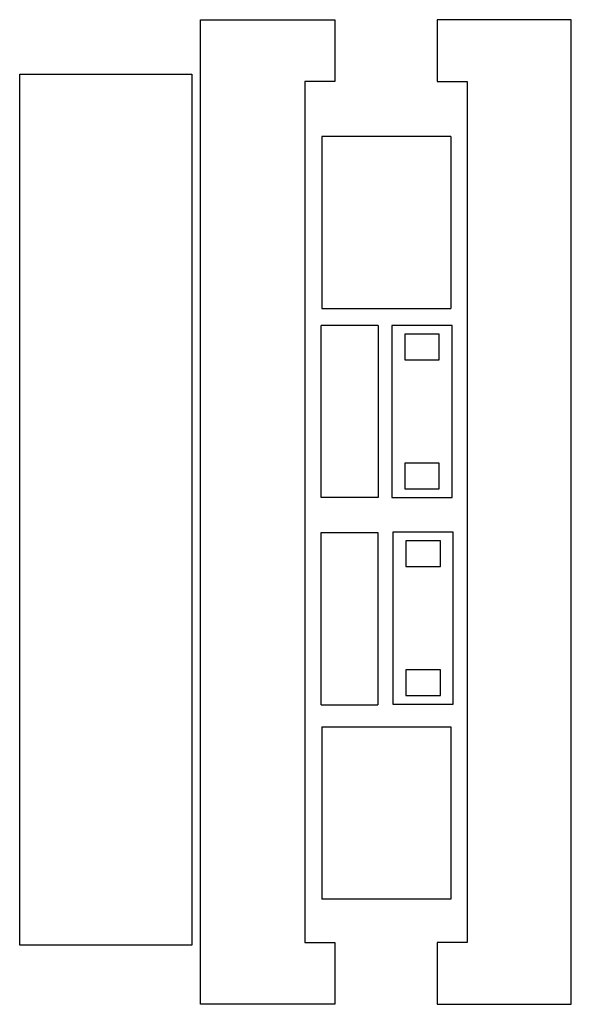
# Model space of a CAD drawing. Units: millimetres. Extents: x 52 to 373, y 9 to 581.
import ezdxf

# ---------------------------------------------------------------- set-up
doc = ezdxf.new("R2010")
doc.units = ezdxf.units.MM

msp = doc.modelspace()

# ---------------------------------------------------------------- linework, layer by layer
at = {"color": 7, "linetype": 'Continuous', "lineweight": 25}
for p, q in [((157.2, 581.3), (235.2, 581.3)), ((157.2, 9.3), (157.2, 581.3)), ((235.2, 581.3), (235.2, 545.3)), ((372.53, 581.3), (294.53, 581.3)), ((294.53, 581.3), (294.53, 545.3)), ((372.53, 9.3), (372.53, 581.3)), ((52.11, 43.62), (52.11, 549.62)), ((52.11, 549.62), (152.1, 549.62)), ((152.1, 549.62), (152.1, 43.62)), ((152.1, 549.62), (152.13, 549.62)), ((152.13, 549.62), (152.13, 43.62)), ((217.7, 545.3), (217.7, 45.3)), ((235.2, 545.3), (217.7, 545.3)), ((294.53, 545.3), (312.03, 545.3)), ((312.03, 545.3), (312.03, 45.3)), ((302.64, 513.47), (227.64, 513.47)), ((227.64, 513.47), (227.64, 413.47)), ((302.64, 513.47), (302.64, 413.47)), ((227.64, 413.47), (302.64, 413.47)), ((227.29, 303.65), (227.29, 403.65)), ((260.29, 403.65), (227.29, 403.65)), ((260.29, 403.65), (260.29, 303.65)), ((303.28, 403.7), (268.28, 403.7)), ((268.28, 403.7), (268.28, 303.7)), ((303.28, 303.7), (303.28, 403.7)), ((295.78, 398.7), (275.78, 398.7)), ((275.78, 398.7), (275.78, 383.7)), ((295.78, 383.7), (295.78, 398.7)), ((275.78, 383.7), (295.78, 383.7)), ((295.78, 323.7), (275.78, 323.7)), ((275.78, 323.7), (275.78, 308.7)), ((295.78, 308.7), (295.78, 323.7)), ((260.29, 303.65), (227.29, 303.65)), ((227.29, 303.63), (227.29, 303.65)), ((260.29, 303.63), (227.29, 303.63)), ((260.29, 303.65), (260.29, 303.63)), ((268.28, 303.7), (303.28, 303.7)), ((275.78, 308.7), (295.78, 308.7)), ((227.19, 283.32), (260.19, 283.32)), ((227.19, 183.33), (227.19, 283.32)), ((260.19, 283.32), (260.19, 183.33)), ((303.95, 283.64), (268.95, 283.64)), ((268.95, 283.64), (268.95, 183.64)), ((303.95, 183.64), (303.95, 283.64)), ((296.45, 278.64), (276.45, 278.64)), ((276.45, 278.64), (276.45, 263.64)), ((296.45, 263.64), (296.45, 278.64)), ((276.45, 263.64), (296.45, 263.64)), ((296.45, 203.64), (276.45, 203.64)), ((276.45, 203.64), (276.45, 188.64)), ((296.45, 188.64), (296.45, 203.64)), ((227.19, 183.33), (260.19, 183.33)), ((227.19, 183.3), (227.19, 183.33)), ((227.19, 183.3), (260.19, 183.3)), ((260.19, 183.33), (260.19, 183.3)), ((268.95, 183.64), (303.95, 183.64)), ((276.45, 188.64), (296.45, 188.64)), ((227.64, 170.44), (302.64, 170.44)), ((227.64, 170.44), (227.64, 70.44)), ((302.64, 170.44), (302.64, 70.44)), ((302.64, 70.44), (227.64, 70.44)), ((152.1, 43.62), (52.11, 43.62)), ((152.1, 43.62), (152.13, 43.62)), ((217.7, 45.3), (235.2, 45.3)), ((235.2, 45.3), (235.2, 9.3)), ((312.03, 45.3), (294.53, 45.3)), ((294.53, 45.3), (294.53, 9.3)), ((235.2, 9.3), (157.2, 9.3)), ((294.53, 9.3), (372.53, 9.3))]:
    msp.add_line(p, q, dxfattribs=at)

doc.saveas('drawing.dxf')
